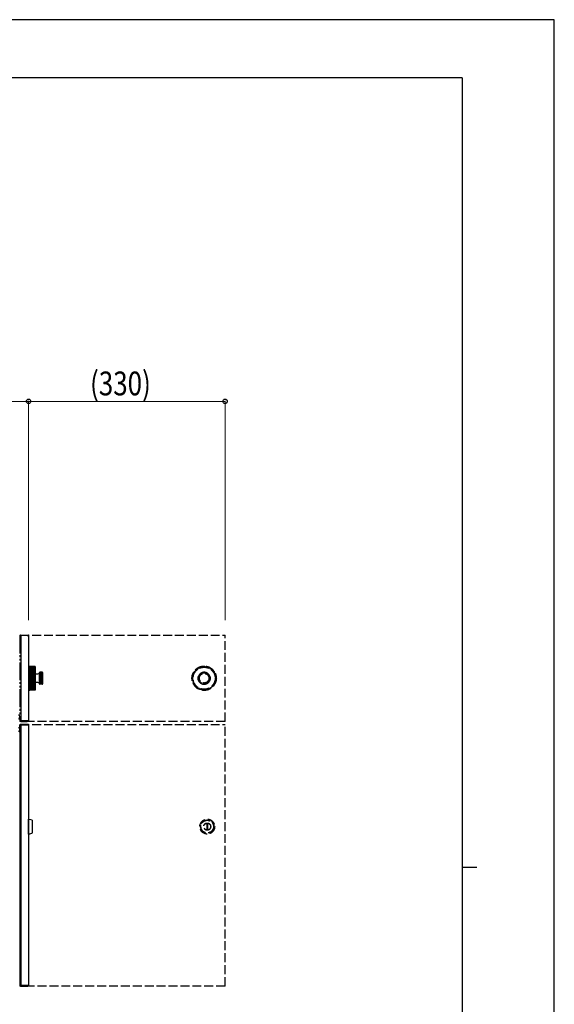
# Model space of a CAD drawing. Units: millimetres. Extents: x 0 to 4205, y 0 to 2970.
# Drawn here: x 3307 to 4205, y 1318 to 2970 of the extents above; entities that cross this region are included whole.
import ezdxf

# ---------------------------------------------------------------- set-up
doc = ezdxf.new("R2010")
doc.units = ezdxf.units.MM
doc.linetypes.add('YDIVIDE_1', pattern=[15, 10, -1, 1, -1, 1, -1])
doc.linetypes.add('YHIDDEN_1', pattern=[4, 3, -1])
for name, color, linetype, lineweight in [('YKK_A1', 4, 'Continuous', 30), ('YKK_D', 6, 'Continuous', 13), ('YKK_ZWAK', 7, 'Continuous', 30)]:
    doc.layers.add(name, color=color, linetype=linetype, lineweight=lineweight)
doc.styles.add('text-b', font='extslim2.shx', dxfattribs={"width": 0.8, "bigfont": 'extfont2.shx'})

msp = doc.modelspace()

# ---------------------------------------------------------------- linework, layer by layer
at = {"layer": 'YKK_A1', "linetype": 'YDIVIDE_1', "ltscale": 3}
for p, q in [((3306.9, 1936.3), (3306.9, 1793.3)), ((3306.9, 1936.3), (3307.3, 1936.3)), ((3307.3, 1937.3), (3307.3, 1936.5)), ((3307.3, 1937.3), (3307.5, 1937.3)), ((3307.3, 1936.8), (3307.4, 1936.9)), ((3307.3, 1936.6), (3307.3, 1936.8)), ((3307.3, 1936.5), (3307.3, 1936.6)), ((3307.3, 1936.5), (3307.3, 1936.3)), ((3307.3, 1936.5), (3307.3, 1936.5)), ((3307.4, 1937.1), (3307.5, 1937.2)), ((3307.4, 1936.9), (3307.4, 1937.1)), ((3307.5, 1937.3), (3307.7, 1937.3)), ((3307.5, 1937.3), (3307.5, 1937.2)), ((3307.5, 1937.2), (3307.6, 1937.3)), ((3307.5, 1937.2), (3307.5, 1937.2)), ((3307.6, 1937.3), (3307.7, 1937.3)), ((3306.9, 1793.3), (3307.3, 1793.3)), ((3306.9, 1786.3), (3306.9, 1349.3)), ((3306.9, 1786.3), (3307.3, 1786.3)), ((3307.3, 1793.1), (3307.3, 1793.3)), ((3307.3, 1793.1), (3307.3, 1792.3)), ((3307.3, 1793.1), (3307.3, 1793.1)), ((3307.3, 1793.1), (3307.3, 1792.9)), ((3307.3, 1792.9), (3307.3, 1792.8)), ((3307.3, 1792.8), (3307.4, 1792.6)), ((3307.5, 1792.3), (3307.3, 1792.3)), ((3307.3, 1787.3), (3307.3, 1786.5)), ((3307.3, 1787.3), (3307.5, 1787.3)), ((3307.3, 1786.8), (3307.4, 1786.9)), ((3307.3, 1786.6), (3307.3, 1786.8)), ((3307.3, 1786.5), (3307.3, 1786.6)), ((3307.3, 1786.5), (3307.3, 1786.3)), ((3307.3, 1786.5), (3307.3, 1786.5)), ((3307.4, 1792.6), (3307.4, 1792.5)), ((3307.4, 1792.5), (3307.5, 1792.4)), ((3307.4, 1787.1), (3307.5, 1787.2)), ((3307.4, 1786.9), (3307.4, 1787.1)), ((3307.5, 1792.4), (3307.5, 1792.3)), ((3307.5, 1792.4), (3307.5, 1792.3)), ((3307.5, 1792.3), (3307.7, 1792.3)), ((3307.5, 1792.3), (3307.6, 1792.3)), ((3307.5, 1787.3), (3307.7, 1787.3)), ((3307.5, 1787.3), (3307.5, 1787.2)), ((3307.5, 1787.2), (3307.6, 1787.3)), ((3307.5, 1787.2), (3307.5, 1787.2)), ((3307.6, 1792.3), (3307.7, 1792.3)), ((3307.6, 1787.3), (3307.7, 1787.3)), ((3306.9, 1349.3), (3307.3, 1349.3)), ((3307.3, 1349.1), (3307.3, 1349.3)), ((3307.3, 1349.1), (3307.3, 1348.3)), ((3307.3, 1349.1), (3307.3, 1349.1)), ((3307.3, 1349.1), (3307.3, 1348.9)), ((3307.3, 1348.9), (3307.3, 1348.8)), ((3307.3, 1348.8), (3307.4, 1348.6)), ((3307.5, 1348.3), (3307.3, 1348.3)), ((3307.4, 1348.6), (3307.4, 1348.5)), ((3307.4, 1348.5), (3307.5, 1348.4)), ((3307.5, 1348.4), (3307.5, 1348.3)), ((3307.5, 1348.4), (3307.5, 1348.3)), ((3307.5, 1348.3), (3307.7, 1348.3)), ((3307.5, 1348.3), (3307.6, 1348.3)), ((3307.6, 1348.3), (3307.7, 1348.3))]:
    msp.add_line(p, q, dxfattribs=at)
at = {"layer": 'YKK_A1', "linetype": 'YHIDDEN_1', "ltscale": 5}
for p, q in [((3307.7, 1937.3), (3651.9, 1937.3)), ((3651.9, 1792.3), (3651.9, 1937.3)), ((3651.9, 1792.3), (3307.7, 1792.3)), ((3307.7, 1787.3), (3651.9, 1787.3)), ((3651.9, 1348.3), (3651.9, 1787.3)), ((3621, 1620.8), (3621, 1610.8)), ((3622.8, 1620.8), (3621, 1620.8)), ((3622.8, 1610.8), (3622.8, 1620.8)), ((3621, 1610.8), (3622.8, 1610.8)), ((3651.9, 1348.3), (3307.7, 1348.3))]:
    msp.add_line(p, q, dxfattribs=at)
at = {"layer": 'YKK_A1', "ltscale": 2}
for p, q in [((3307.8, 1936.5), (3307.8, 1934.3)), ((3307.8, 1932.3), (3307.8, 1934.3)), ((3308.6, 1937.3), (3308.8, 1937.3)), ((3308.6, 1936.5), (3308.8, 1936.5)), ((3308.6, 1936.5), (3308.6, 1934.3)), ((3308.6, 1934.3), (3308.6, 1932.3)), ((3308.8, 1937.3), (3308.8, 1936.5)), ((3308.8, 1937.3), (3313.2, 1937.3)), ((3313.2, 1936.5), (3308.8, 1936.5)), ((3308.8, 1936.3), (3308.8, 1793.3)), ((3313.2, 1936.3), (3308.8, 1936.3)), ((3313.2, 1936.5), (3313.2, 1937.3)), ((3313.2, 1937.3), (3319.4, 1937.3)), ((3319.4, 1936.5), (3313.2, 1936.5)), ((3320.6, 1936.3), (3313.2, 1936.3)), ((3319.4, 1936.5), (3319.4, 1937.3)), ((3319.4, 1937.3), (3321, 1937.3)), ((3319.4, 1936.5), (3321, 1936.5)), ((3321.8, 1936.3), (3320.6, 1936.3)), ((3321, 1936.5), (3321, 1936.3)), ((3321.8, 1936.5), (3321.8, 1936.3)), ((3321.8, 1936.3), (3321.8, 1793.3)), ((3308.6, 1932.3), (3307.8, 1932.3)), ((3307.3, 1782.3), (3307.3, 1786.5)), ((3307.3, 1782.3), (3307.3, 1786.5)), ((3307.8, 1797.3), (3308.6, 1797.3)), ((3307.8, 1795.3), (3307.8, 1797.3)), ((3307.8, 1793.1), (3307.8, 1795.3)), ((3320.3, 1787.3), (3308.1, 1787.3)), ((3320.3, 1787.3), (3308.1, 1787.3)), ((3308.3, 1786.5), (3308.1, 1786.5)), ((3308.1, 1782.3), (3308.1, 1786.5)), ((3308.3, 1786.5), (3308.1, 1786.5)), ((3308.1, 1782.3), (3308.1, 1786.5)), ((3308.3, 1786.5), (3320.3, 1786.5)), ((3308.3, 1786.5), (3320.3, 1786.5)), ((3308.6, 1797.3), (3308.6, 1795.3)), ((3308.6, 1793.1), (3308.6, 1795.3)), ((3308.6, 1793.1), (3308.8, 1793.1)), ((3308.6, 1792.3), (3308.8, 1792.3)), ((3313.2, 1793.3), (3308.8, 1793.3)), ((3308.8, 1792.3), (3308.8, 1793.1)), ((3313.2, 1793.1), (3308.8, 1793.1)), ((3308.8, 1792.3), (3313.2, 1792.3)), ((3308.8, 1786.5), (3308.8, 1787.3)), ((3308.8, 1786.5), (3308.8, 1787.3)), ((3308.8, 1786.3), (3308.8, 1349.3)), ((3321, 1786.3), (3308.8, 1786.3)), ((3308.8, 1786.3), (3308.8, 1349.3)), ((3321, 1786.3), (3308.8, 1786.3)), ((3320.6, 1793.3), (3313.2, 1793.3)), ((3313.2, 1793.1), (3313.2, 1792.3)), ((3319.4, 1793.1), (3313.2, 1793.1)), ((3313.2, 1792.3), (3319.4, 1792.3)), ((3319.4, 1793.1), (3319.4, 1792.3)), ((3321, 1793.1), (3319.4, 1793.1)), ((3321, 1792.3), (3319.4, 1792.3)), ((3320.3, 1787.3), (3320.8, 1787.3)), ((3320.3, 1787.3), (3320.8, 1787.3)), ((3320.8, 1786.5), (3320.3, 1786.5)), ((3320.8, 1786.5), (3320.3, 1786.5)), ((3321.8, 1793.3), (3320.6, 1793.3)), ((3320.8, 1787.3), (3320.8, 1786.5)), ((3320.8, 1787.3), (3321, 1787.3)), ((3320.8, 1787.3), (3320.8, 1786.5)), ((3320.8, 1787.3), (3321, 1787.3)), ((3320.8, 1786.5), (3321, 1786.5)), ((3320.8, 1786.5), (3321, 1786.5)), ((3321, 1793.1), (3321, 1793.3)), ((3321, 1786.5), (3321, 1786.3)), ((3321.8, 1786.5), (3321, 1786.5)), ((3321, 1786.5), (3321, 1786.3)), ((3321.8, 1786.5), (3321, 1786.5)), ((3321.8, 1786.3), (3321, 1786.3)), ((3321.8, 1786.3), (3321, 1786.3)), ((3321.8, 1793.1), (3321.8, 1793.3)), ((3321.8, 1786.5), (3321.8, 1786.3)), ((3321.8, 1786.5), (3321.8, 1786.3)), ((3321.8, 1786.3), (3321.8, 1349.3)), ((3321.8, 1786.3), (3321.8, 1349.3)), ((3307.3, 1782.3), (3308.1, 1782.3)), ((3307.3, 1782.3), (3308.1, 1782.3)), ((3307.3, 1765.3), (3307.3, 1370.3)), ((3308.8, 1765.3), (3307.3, 1765.3)), ((3321.8, 1628.3), (3322.3, 1628.3)), ((3321.8, 1603.3), (3321.8, 1628.3)), ((3322.3, 1628.3), (3325.4, 1627.5)), ((3322.3, 1603.3), (3322.3, 1628.3)), ((3325.4, 1627.5), (3327.7, 1626.9)), ((3328, 1626.4), (3328, 1605.2)), ((3321.8, 1603.3), (3322.3, 1603.3)), ((3322.3, 1603.3), (3325.4, 1604.1)), ((3325.4, 1604.1), (3327.7, 1604.7)), ((3308.8, 1370.3), (3307.3, 1370.3)), ((3307.3, 1353.3), (3307.3, 1349.1)), ((3307.3, 1353.3), (3308.1, 1353.3)), ((3307.3, 1353.3), (3307.3, 1349.1)), ((3307.3, 1353.3), (3308.1, 1353.3)), ((3308.1, 1353.3), (3308.1, 1349.1)), ((3308.1, 1353.3), (3308.1, 1349.1)), ((3308.1, 1349.1), (3308.3, 1349.1)), ((3308.3, 1349.1), (3308.1, 1349.1)), ((3308.1, 1349.1), (3308.3, 1349.1)), ((3308.3, 1349.1), (3308.1, 1349.1)), ((3308.3, 1348.3), (3308.1, 1348.3)), ((3308.3, 1348.3), (3308.1, 1348.3)), ((3320.3, 1349.1), (3308.3, 1349.1)), ((3320.3, 1349.1), (3308.3, 1349.1)), ((3308.3, 1348.3), (3320.3, 1348.3)), ((3308.3, 1348.3), (3320.3, 1348.3)), ((3321, 1349.3), (3308.8, 1349.3)), ((3321, 1349.3), (3308.8, 1349.3)), ((3308.8, 1349.1), (3308.8, 1348.3)), ((3308.8, 1349.1), (3308.8, 1348.3)), ((3320.3, 1349.1), (3320.8, 1349.1)), ((3320.3, 1349.1), (3320.8, 1349.1)), ((3320.8, 1348.3), (3320.3, 1348.3)), ((3320.8, 1348.3), (3320.3, 1348.3)), ((3320.8, 1349.1), (3320.8, 1348.3)), ((3321, 1349.1), (3320.8, 1349.1)), ((3320.8, 1349.1), (3320.8, 1348.3)), ((3321, 1349.1), (3320.8, 1349.1)), ((3321, 1348.3), (3320.8, 1348.3)), ((3321, 1348.3), (3320.8, 1348.3)), ((3321.8, 1349.3), (3321, 1349.3)), ((3321, 1349.1), (3321, 1349.3)), ((3321.8, 1349.3), (3321, 1349.3)), ((3321, 1349.1), (3321, 1349.3)), ((3321.8, 1349.1), (3321.8, 1349.3)), ((3321.8, 1349.1), (3321.8, 1349.3))]:
    msp.add_line(p, q, dxfattribs=at)
at = {"layer": 'YKK_A1', "ltscale": 4}
for p, q in [((3321.8, 1885.3), (3321.8, 1844.3)), ((3322.7, 1885.3), (3321.8, 1885.3)), ((3322.7, 1885.3), (3322.7, 1844.3)), ((3322.7, 1844.8), (3322.7, 1884.8)), ((3322.7, 1884.8), (3323.7, 1884.8)), ((3332.6, 1884.3), (3324.2, 1884.3)), ((3332.6, 1884.3), (3324.2, 1884.3)), ((3324.2, 1884.3), (3332.5, 1884.3)), ((3324.2, 1845.3), (3324.2, 1884.3)), ((3332.8, 1884.2), (3324.2, 1884.2)), ((3333, 1884.2), (3324.2, 1884.2)), ((3333.2, 1884.1), (3324.2, 1884.1)), ((3333.3, 1883.9), (3324.2, 1883.9)), ((3333.4, 1883.7), (3324.2, 1883.7)), ((3333.5, 1883.5), (3324.2, 1883.5)), ((3333.5, 1883.3), (3324.2, 1883.3)), ((3333.5, 1883), (3324.2, 1883)), ((3333.5, 1882.7), (3324.2, 1882.7)), ((3333.5, 1882.3), (3324.2, 1882.3)), ((3333.5, 1881.9), (3324.2, 1881.9)), ((3333.5, 1881.4), (3324.2, 1881.4)), ((3333.5, 1881), (3324.2, 1881)), ((3333.5, 1880.5), (3324.2, 1880.5)), ((3333.5, 1880), (3324.2, 1880)), ((3333.5, 1879.4), (3324.2, 1879.4)), ((3333.5, 1878.9), (3324.2, 1878.9)), ((3333.5, 1878.2), (3324.2, 1878.2)), ((3333.5, 1877.7), (3324.2, 1877.7)), ((3333.5, 1877), (3324.2, 1877)), ((3333.5, 1876.3), (3324.2, 1876.3)), ((3333.5, 1875.6), (3324.2, 1875.6)), ((3333.5, 1874.9), (3324.2, 1874.9)), ((3333.5, 1874.1), (3324.2, 1874.1)), ((3333.5, 1873.4), (3324.2, 1873.4)), ((3333.5, 1872.6), (3324.2, 1872.6)), ((3333.5, 1871.9), (3324.2, 1871.9)), ((3333.5, 1871), (3324.2, 1871)), ((3333.5, 1870.3), (3324.2, 1870.3)), ((3333.5, 1869.4), (3324.2, 1869.4)), ((3333.5, 1868.6), (3324.2, 1868.6)), ((3333.5, 1867.7), (3324.2, 1867.7)), ((3333.1, 1874.8), (3333.1, 1874.8)), ((3333.1, 1874.8), (3333.1, 1874.8)), ((3333.5, 1846.3), (3333.5, 1883.3)), ((3333.6, 1855), (3333.6, 1874.6)), ((3340.2, 1855.3), (3340.2, 1874.3)), ((3344.7, 1874.8), (3340.7, 1874.8)), ((3340.7, 1873.8), (3340.7, 1874.5)), ((3345.5, 1874.5), (3340.7, 1874.5)), ((3345.7, 1873.8), (3340.7, 1873.8)), ((3340.7, 1871.8), (3340.7, 1873)), ((3345.7, 1873), (3340.7, 1873)), ((3345.7, 1871.8), (3340.7, 1871.8)), ((3340.7, 1868.9), (3340.7, 1870.6)), ((3345.7, 1870.6), (3340.7, 1870.6)), ((3345.7, 1868.9), (3340.7, 1868.9)), ((3340.7, 1865.5), (3340.7, 1867.5)), ((3345.7, 1867.5), (3340.7, 1867.5)), ((3345.7, 1855.8), (3345.7, 1873.8)), ((3333.5, 1866.9), (3324.2, 1866.9)), ((3333.5, 1866), (3324.2, 1866)), ((3333.5, 1865.2), (3324.2, 1865.2)), ((3333.5, 1864.3), (3324.2, 1864.3)), ((3333.5, 1863.5), (3324.2, 1863.5)), ((3333.5, 1862.6), (3324.2, 1862.6)), ((3333.5, 1861.9), (3324.2, 1861.9)), ((3333.5, 1861), (3324.2, 1861)), ((3333.5, 1860.2), (3324.2, 1860.2)), ((3333.5, 1859.3), (3324.2, 1859.3)), ((3333.5, 1858.6), (3324.2, 1858.6)), ((3333.5, 1857.7), (3324.2, 1857.7)), ((3333.5, 1857), (3324.2, 1857)), ((3333.5, 1856.1), (3324.2, 1856.1)), ((3333.5, 1855.4), (3324.2, 1855.4)), ((3333.5, 1854.6), (3324.2, 1854.6)), ((3333.5, 1854), (3324.2, 1854)), ((3333.5, 1853.2), (3324.2, 1853.2)), ((3333.5, 1852.6), (3324.2, 1852.6)), ((3333.5, 1851.9), (3324.2, 1851.9)), ((3333.5, 1851.3), (3324.2, 1851.3)), ((3333.1, 1854.8), (3333.1, 1854.8)), ((3345.7, 1865.5), (3340.7, 1865.5)), ((3345.7, 1864), (3340.7, 1864)), ((3340.7, 1864), (3340.7, 1862.1)), ((3345.7, 1862.1), (3340.7, 1862.1)), ((3345.7, 1860.7), (3340.7, 1860.7)), ((3340.7, 1860.7), (3340.7, 1859)), ((3345.7, 1859), (3340.7, 1859)), ((3340.7, 1857.8), (3340.7, 1856.5)), ((3345.7, 1857.8), (3340.7, 1857.8)), ((3345.7, 1856.5), (3340.7, 1856.5)), ((3340.7, 1855.8), (3340.7, 1855.1)), ((3345.7, 1855.8), (3340.7, 1855.8)), ((3345.5, 1855.1), (3340.7, 1855.1)), ((3344.7, 1854.8), (3340.7, 1854.8)), ((3322.7, 1844.3), (3321.8, 1844.3)), ((3322.7, 1844.8), (3323.7, 1844.8)), ((3333.5, 1850.7), (3324.2, 1850.7)), ((3333.5, 1850.2), (3324.2, 1850.2)), ((3333.5, 1849.6), (3324.2, 1849.6)), ((3333.5, 1849.1), (3324.2, 1849.1)), ((3333.5, 1848.6), (3324.2, 1848.6)), ((3333.5, 1848.1), (3324.2, 1848.1)), ((3333.5, 1847.7), (3324.2, 1847.7)), ((3333.5, 1847.3), (3324.2, 1847.3)), ((3333.5, 1846.9), (3324.2, 1846.9)), ((3333.5, 1846.6), (3324.2, 1846.6)), ((3333.5, 1846.3), (3324.2, 1846.3)), ((3333.5, 1846.1), (3324.2, 1846.1)), ((3333.4, 1845.8), (3324.2, 1845.8)), ((3333.3, 1845.7), (3324.2, 1845.7)), ((3333.2, 1845.5), (3324.2, 1845.5)), ((3333, 1845.4), (3324.2, 1845.4)), ((3332.8, 1845.3), (3324.2, 1845.3)), ((3332.6, 1845.3), (3324.2, 1845.3)), ((3324.2, 1845.3), (3332.5, 1845.3))]:
    msp.add_line(p, q, dxfattribs=at)
at = {"layer": 'YKK_A1', "linetype": 'YHIDDEN_1', "ltscale": 5}
for centre, radius in [((3616.7, 1864.8), 20.5), ((3616.7, 1864.8), 20), ((3616.7, 1864.8), 18.5), ((3616.7, 1864.8), 10.1), ((3616.7, 1864.8), 9), ((3616.7, 1864.8), 8.1), ((3616.7, 1864.8), 8), ((3621.9, 1615.8), 12.5), ((3621.9, 1615.8), 11.1), ((3621.9, 1615.8), 10.6), ((3621.9, 1615.8), 6), ((3621.9, 1615.8), 5.7)]:
    msp.add_circle(centre, radius, dxfattribs=at)
at = {"layer": 'YKK_A1', "ltscale": 2}
for centre, radius, start, end in [((3308.6, 1936.5), 0.8, 90, 180), ((3321, 1936.5), 0.8, 0, 90), ((3308.1, 1786.5), 0.8, 90, 180), ((3308.1, 1786.5), 0.8, 90, 180), ((3308.6, 1793.1), 0.8, 180, 270), ((3321, 1793.1), 0.8, 270, 0), ((3321, 1786.5), 0.8, 0, 90), ((3321, 1786.5), 0.8, 0, 90), ((3327.5, 1626.4), 0.5, 0, 75), ((3327.5, 1605.2), 0.5, 285, 0), ((3308.1, 1349.1), 0.8, 180, 270), ((3308.1, 1349.1), 0.8, 180, 270), ((3321, 1349.1), 0.8, 270, 0), ((3321, 1349.1), 0.8, 270, 0)]:
    msp.add_arc(centre, radius, start, end, dxfattribs=at)
at = {"layer": 'YKK_A1', "ltscale": 4}
for centre, radius, start, end in [((3323.7, 1884.3), 0.5, 0, 90), ((3332.5, 1883.3), 1, 0, 90), ((3322.4, 1874.8), 0.3, 271, 0), ((3333.4, 1874.6), 0.2, 0, 60), ((3335.9, 1880), 8, 253.9572, 303.2741), ((3334.1, 1872.7), 0.5, 180, 256.814), ((3340.7, 1874.3), 0.5, 90, 180), ((3344.7, 1873.8), 1, 0, 90), ((3322.4, 1854.8), 0.3, 0, 89), ((3333.4, 1855), 0.2, 300, 0), ((3334.1, 1856.9), 0.5, 103.186, 180), ((3335.9, 1849.6), 8, 56.7259, 103.186), ((3340.7, 1855.3), 0.5, 180, 270), ((3344.7, 1855.8), 1, 270, 0), ((3323.7, 1845.3), 0.5, 270, 0), ((3332.5, 1846.3), 1, 270, 0)]:
    msp.add_arc(centre, radius, start, end, dxfattribs=at)
at = {"layer": 'YKK_A1', "linetype": 'YHIDDEN_1', "ltscale": 5}
for centre, radius, start, end in [((3616.7, 1864.8), 19.5, 100.8815, 104.1185), ((3613.4, 1884), 0.3, 190, 10), ((3616.7, 1864.8), 19.5, 95.8815, 99.1185), ((3615, 1884.2), 0.3, 185, 5), ((3616.7, 1864.8), 19.5, 90.8815, 94.1185), ((3616.7, 1884.3), 0.3, 180, 0), ((3616.7, 1864.8), 19.5, 85.8815, 89.1185), ((3618.4, 1884.2), 0.3, 175, 355), ((3616.7, 1864.8), 19.5, 80.8815, 84.1185), ((3620.1, 1884), 0.3, 170, 350), ((3616.7, 1864.8), 19.5, 75.8815, 79.1185), ((3616.7, 1864.8), 19.5, 170.8815, 174.1185), ((3597.5, 1868.2), 0.3, 260, 80), ((3616.7, 1864.8), 19.5, 165.8815, 169.1185), ((3597.9, 1869.8), 0.3, 255, 75), ((3616.7, 1864.8), 19.5, 160.8815, 164.1185), ((3598.4, 1871.5), 0.3, 250, 70), ((3616.7, 1864.8), 19.5, 155.8815, 159.1185), ((3599.1, 1873), 0.3, 245, 65), ((3616.7, 1864.8), 19.5, 150.8815, 154.1185), ((3599.9, 1874.5), 0.3, 240, 60), ((3616.7, 1864.8), 19.5, 145.8815, 149.1185), ((3600.8, 1876), 0.3, 235, 55), ((3616.7, 1864.8), 19.5, 140.8815, 144.1185), ((3601.8, 1877.3), 0.3, 230, 50), ((3616.7, 1864.8), 19.5, 135.8815, 139.1185), ((3602.9, 1878.6), 0.3, 225, 45), ((3616.7, 1864.8), 19.5, 130.8815, 134.1185), ((3604.2, 1879.7), 0.3, 220, 40), ((3616.7, 1864.8), 19.5, 125.8815, 129.1185), ((3605.6, 1880.8), 0.3, 215, 35), ((3616.7, 1864.8), 19.5, 120.8815, 124.1185), ((3607, 1881.7), 0.3, 210, 30), ((3607.1, 1867.4), 0.8, 257.0397, 72.4548), ((3616.7, 1864.8), 10, 160.1623, 169.3321), ((3616.7, 1864.8), 19.5, 115.8815, 119.1185), ((3616.7, 1864.8), 10, 149.3321, 160.1623), ((3608.6, 1870.6), 0.8, 237.0397, 52.4548), ((3616.7, 1864.8), 10, 140.1623, 149.3321), ((3608.5, 1882.5), 0.3, 205, 25), ((3616.7, 1864.8), 19.5, 110.8815, 114.1185), ((3616.7, 1864.8), 10, 129.3321, 140.1623), ((3610.1, 1883.1), 0.3, 200, 20), ((3616.7, 1864.8), 19.5, 105.8815, 109.1185), ((3611, 1873), 0.8, 217.0397, 32.4548), ((3616.7, 1864.8), 10, 120.1623, 129.3321), ((3611.7, 1883.6), 0.3, 195, 15), ((3616.7, 1864.8), 10, 109.3321, 120.1623), ((3614.2, 1874.5), 0.8, 197.0397, 12.4548), ((3616.7, 1864.8), 10, 100.1623, 109.3321), ((3616.7, 1864.8), 10, 89.3321, 100.1623), ((3617.7, 1874.7), 0.8, 177.0397, 352.4548), ((3616.7, 1864.8), 10, 80.1623, 89.3321), ((3616.7, 1864.8), 10, 69.3321, 80.1623), ((3621, 1873.8), 0.8, 157.0397, 332.4548), ((3616.7, 1864.8), 10, 60.1623, 69.3321), ((3621.8, 1883.6), 0.3, 165, 345), ((3616.7, 1864.8), 10, 49.3321, 60.1623), ((3616.7, 1864.8), 19.5, 70.8815, 74.1185), ((3623.8, 1871.8), 0.8, 137.0397, 312.4548), ((3623.4, 1883.1), 0.3, 160, 340), ((3616.7, 1864.8), 10, 40.1623, 49.3321), ((3616.7, 1864.8), 19.5, 65.8815, 69.1185), ((3616.7, 1864.8), 10, 29.3321, 40.1623), ((3625, 1882.5), 0.3, 155, 335), ((3625.8, 1869), 0.8, 117.0397, 292.4548), ((3616.7, 1864.8), 19.5, 60.8815, 64.1185), ((3616.7, 1864.8), 10, 20.1623, 29.3321), ((3616.7, 1864.8), 10, 9.3321, 20.1623), ((3626.5, 1881.7), 0.3, 150, 330), ((3616.7, 1864.8), 19.5, 55.8815, 59.1185), ((3627.9, 1880.8), 0.3, 145, 325), ((3616.7, 1864.8), 19.5, 50.8815, 54.1185), ((3629.3, 1879.7), 0.3, 140, 320), ((3616.7, 1864.8), 19.5, 45.8815, 49.1185), ((3630.5, 1878.6), 0.3, 135, 315), ((3616.7, 1864.8), 19.5, 40.8815, 44.1185), ((3631.7, 1877.3), 0.3, 130, 310), ((3616.7, 1864.8), 19.5, 35.8815, 39.1185), ((3632.7, 1876), 0.3, 125, 305), ((3616.7, 1864.8), 19.5, 30.8815, 34.1185), ((3633.6, 1874.5), 0.3, 120, 300), ((3616.7, 1864.8), 19.5, 25.8815, 29.1185), ((3634.4, 1873), 0.3, 115, 295), ((3616.7, 1864.8), 19.5, 20.8815, 24.1185), ((3635.1, 1871.5), 0.3, 110, 290), ((3616.7, 1864.8), 19.5, 15.8815, 19.1185), ((3635.6, 1869.8), 0.3, 105, 285), ((3616.7, 1864.8), 19.5, 10.8815, 14.1185), ((3635.9, 1868.2), 0.3, 100, 280), ((3616.7, 1864.8), 19.5, 5.8815, 9.1185), ((3616.7, 1864.8), 19.5, 175.8815, 179.1185), ((3597.2, 1864.8), 0.3, 270, 90), ((3616.7, 1864.8), 19.5, 180.8815, 184.1185), ((3597.3, 1866.5), 0.3, 265, 85), ((3597.3, 1863.1), 0.3, 275, 95), ((3616.7, 1864.8), 19.5, 185.8815, 189.1185), ((3597.5, 1861.4), 0.3, 280, 100), ((3616.7, 1864.8), 19.5, 190.8815, 194.1185), ((3597.9, 1859.7), 0.3, 285, 105), ((3616.7, 1864.8), 19.5, 195.8815, 199.1185), ((3598.4, 1858.1), 0.3, 290, 110), ((3616.7, 1864.8), 19.5, 200.8815, 204.1185), ((3599.1, 1856.5), 0.3, 295, 115), ((3616.7, 1864.8), 19.5, 205.8815, 209.1185), ((3599.9, 1855), 0.3, 300, 120), ((3616.7, 1864.8), 19.5, 210.8815, 214.1185), ((3600.8, 1853.6), 0.3, 305, 125), ((3616.7, 1864.8), 19.5, 215.8815, 219.1185), ((3601.8, 1852.3), 0.3, 310, 130), ((3616.7, 1864.8), 19.5, 220.8815, 224.1185), ((3602.9, 1851), 0.3, 315, 135), ((3616.7, 1864.8), 19.5, 225.8815, 229.1185), ((3616.7, 1864.8), 10, 169.3321, 180.1623), ((3606.8, 1864), 0.8, 277.0397, 92.4548), ((3616.7, 1864.8), 10, 180.1623, 189.3321), ((3616.7, 1864.8), 10, 189.3321, 200.1623), ((3607.7, 1860.6), 0.8, 297.0397, 112.4548), ((3616.7, 1864.8), 10, 200.1623, 209.3321), ((3616.7, 1864.8), 10, 209.3321, 220.1623), ((3609.6, 1857.7), 0.8, 317.0397, 132.4548), ((3616.7, 1864.8), 10, 220.1623, 229.3321), ((3616.7, 1864.8), 10, 229.3321, 240.1623), ((3612.5, 1855.7), 0.8, 337.0397, 152.4548), ((3616.7, 1864.8), 10, 240.1623, 249.3321), ((3616.7, 1864.8), 10, 249.3321, 260.1623), ((3615.8, 1854.8), 0.8, 357.0397, 172.4548), ((3616.7, 1864.8), 10, 260.1623, 269.3321), ((3616.7, 1864.8), 10, 269.3321, 280.1623), ((3619.3, 1855.1), 0.8, 17.0397, 192.4548), ((3616.7, 1864.8), 10, 280.1623, 289.3321), ((3616.7, 1864.8), 10, 289.3321, 300.1623), ((3622.4, 1856.6), 0.8, 37.0397, 212.4548), ((3616.7, 1864.8), 10, 300.1623, 309.3321), ((3616.7, 1864.8), 10, 309.3321, 320.1623), ((3624.9, 1859), 0.8, 57.0397, 232.4548), ((3616.7, 1864.8), 10, 320.1623, 329.3321), ((3616.7, 1864.8), 10, 329.3321, 340.1623), ((3626.4, 1862.2), 0.8, 77.0397, 252.4548), ((3626.7, 1865.6), 0.8, 97.0397, 272.4548), ((3616.7, 1864.8), 10, 340.1623, 349.3321), ((3616.7, 1864.8), 10, 0.1623, 9.3321), ((3616.7, 1864.8), 10, 349.3321, 0.1623), ((3616.7, 1864.8), 19.5, 310.8815, 314.1185), ((3630.5, 1851), 0.3, 45, 225), ((3616.7, 1864.8), 19.5, 315.8815, 319.1185), ((3631.7, 1852.3), 0.3, 50, 230), ((3616.7, 1864.8), 19.5, 320.8815, 324.1185), ((3632.7, 1853.6), 0.3, 55, 235), ((3616.7, 1864.8), 19.5, 325.8815, 329.1185), ((3633.6, 1855), 0.3, 60, 240), ((3616.7, 1864.8), 19.5, 330.8815, 334.1185), ((3634.4, 1856.5), 0.3, 65, 245), ((3616.7, 1864.8), 19.5, 335.8815, 339.1185), ((3635.1, 1858.1), 0.3, 70, 250), ((3616.7, 1864.8), 19.5, 340.8815, 344.1185), ((3635.6, 1859.7), 0.3, 75, 255), ((3635.9, 1861.4), 0.3, 80, 260), ((3616.7, 1864.8), 19.5, 345.8815, 349.1185), ((3636.2, 1866.5), 0.3, 95, 275), ((3636.2, 1864.8), 0.3, 90, 270), ((3636.2, 1863.1), 0.3, 85, 265), ((3616.7, 1864.8), 19.5, 350.8815, 354.1185), ((3616.7, 1864.8), 19.5, 0.8815, 4.1185), ((3616.7, 1864.8), 19.5, 355.8815, 359.1185), ((3604.2, 1849.9), 0.3, 320, 140), ((3616.7, 1864.8), 19.5, 230.8815, 234.1185), ((3605.6, 1848.8), 0.3, 325, 145), ((3616.7, 1864.8), 19.5, 235.8815, 239.1185), ((3607, 1847.9), 0.3, 330, 150), ((3616.7, 1864.8), 19.5, 240.8815, 244.1185), ((3608.5, 1847.1), 0.3, 335, 155), ((3616.7, 1864.8), 19.5, 245.8815, 249.1185), ((3610.1, 1846.5), 0.3, 340, 160), ((3616.7, 1864.8), 19.5, 250.8815, 254.1185), ((3611.7, 1846), 0.3, 345, 165), ((3616.7, 1864.8), 19.5, 255.8815, 259.1185), ((3613.4, 1845.6), 0.3, 350, 170), ((3616.7, 1864.8), 19.5, 260.8815, 264.1185), ((3615, 1845.4), 0.3, 355, 175), ((3616.7, 1864.8), 19.5, 265.8815, 269.1185), ((3616.7, 1845.3), 0.3, 0, 180), ((3616.7, 1864.8), 19.5, 270.8815, 274.1185), ((3618.4, 1845.4), 0.3, 5, 185), ((3616.7, 1864.8), 19.5, 275.8815, 279.1185), ((3620.1, 1845.6), 0.3, 10, 190), ((3616.7, 1864.8), 19.5, 280.8815, 284.1185), ((3621.8, 1846), 0.3, 15, 195), ((3616.7, 1864.8), 19.5, 285.8815, 289.1185), ((3623.4, 1846.5), 0.3, 20, 200), ((3616.7, 1864.8), 19.5, 290.8815, 294.1185), ((3625, 1847.1), 0.3, 25, 205), ((3616.7, 1864.8), 19.5, 295.8815, 299.1185), ((3626.5, 1847.9), 0.3, 30, 210), ((3616.7, 1864.8), 19.5, 300.8815, 304.1185), ((3627.9, 1848.8), 0.3, 35, 215), ((3616.7, 1864.8), 19.5, 305.8815, 309.1185), ((3629.3, 1849.9), 0.3, 40, 220)]:
    msp.add_arc(centre, radius, start, end, dxfattribs=at)
at = {"layer": 'YKK_A1', "ltscale": 3}
for centre in [(3300.2, 1800.3), (3300.2, 1778.8)]:
    msp.add_arc(centre, 6.69, 324.0357, 35.9643, dxfattribs=at)
at = {"layer": 'YKK_D'}
for p, q in [((3321.8, 1962.1), (3321.8, 2330.5)), ((3321.8, 1962.1), (3321.8, 2330.5)), ((3651.9, 1962.1), (3651.9, 2330.5)), ((3321.8, 2329.5), (2932, 2329.5)), ((3321.8, 2329.5), (3651.9, 2329.5))]:
    msp.add_line(p, q, dxfattribs=at)
at = {"layer": 'YKK_D', "linetype": 'ByBlock', "lineweight": -2}
for centre in [(3321.8, 2329.5), (3651.9, 2329.5)]:
    msp.add_circle(centre, 3.75, dxfattribs=at)
at = {"layer": 'YKK_ZWAK'}
for p, q in [((4205, 2970), (0, 2970)), ((4205, 0), (4205, 2970)), ((4050, 2872.5), (150, 2872.5)), ((4050, 2872.5), (4050, 222.5)), ((4050, 1547.5), (4075, 1547.5))]:
    msp.add_line(p, q, dxfattribs=at)

# ---------------------------------------------------------------- texts
at = {"layer": 'YKK_D', "style": 'text-b', "width": 0.8}
msp.add_text('(330)', height=40, dxfattribs=at).set_placement((3425, 2339.5))

doc.saveas('drawing.dxf')
